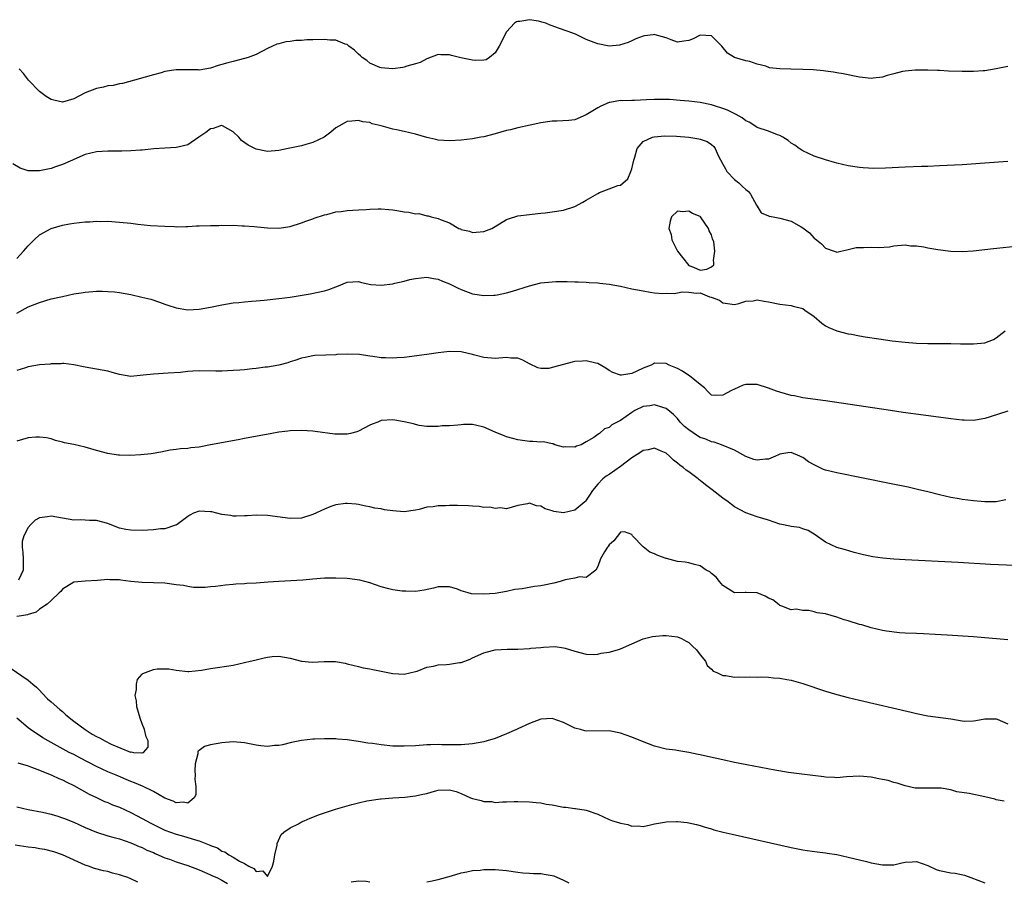
# Model space of a CAD drawing. Units: inches. Extents: x 2529000 to 2532000, y 1539000 to 1542000.
# Drawn here: x 2529721 to 2529894, y 1539838 to 1539990 of the extents above; entities that cross this region are included whole.
import ezdxf

# ---------------------------------------------------------------- set-up
doc = ezdxf.new("R2010")
doc.units = ezdxf.units.IN
doc.header["$MEASUREMENT"] = 0
doc.layers.add('LD25291539_2ft', color=9, linetype='Continuous')

msp = doc.modelspace()

# ---------------------------------------------------------------- linework, layer by layer
at = {"layer": 'LD25291539_2ft'}
for points, elevation in [([(2529895, 1539981.44), (2529893, 1539981), (2529891, 1539980.67), (2529890.67, 1539980.67), (2529889, 1539980.55), (2529888.56, 1539980.56), (2529887, 1539980.54), (2529884.6, 1539980.6), (2529883, 1539980.69), (2529882.69, 1539980.69), (2529881, 1539980.76), (2529879, 1539980.79), (2529878.77, 1539980.77), (2529877, 1539980.6), (2529876.52, 1539980.52), (2529875, 1539980.11), (2529873.83, 1539979.83), (2529873, 1539979.55), (2529871.39, 1539979.39), (2529871, 1539979.31), (2529869.5, 1539979.5), (2529869, 1539979.52), (2529867.8, 1539979.8), (2529867, 1539979.93), (2529866.12, 1539980.12), (2529865, 1539980.3), (2529864.41, 1539980.41), (2529863, 1539980.59), (2529862.65, 1539980.65), (2529860.82, 1539980.82), (2529859, 1539980.92), (2529856.94, 1539980.94), (2529855, 1539981), (2529853.2, 1539981.2), (2529852.53, 1539981.47), (2529851, 1539981.82), (2529849.71, 1539982.29), (2529849, 1539982.42), (2529847.02, 1539983.02), (2529845.79, 1539983.79), (2529844.82, 1539985), (2529843, 1539986.82), (2529841, 1539986.95), (2529839.74, 1539986.26), (2529839, 1539986.01), (2529838.15, 1539985.85), (2529837, 1539985.7), (2529835.91, 1539986.09), (2529835, 1539986.45), (2529833.12, 1539987), (2529833, 1539987.02), (2529832.76, 1539987), (2529831.2, 1539986.8), (2529831, 1539986.76), (2529829.72, 1539986.28), (2529829, 1539985.95), (2529828.34, 1539985.66), (2529826.86, 1539985.14), (2529825, 1539984.98), (2529823, 1539985.39), (2529822.39, 1539985.61), (2529821, 1539986.16), (2529819.09, 1539987.09), (2529817.64, 1539987.64), (2529816.14, 1539988.14), (2529815, 1539988.59), (2529814.67, 1539988.67), (2529813.9, 1539989), (2529813.21, 1539989.21), (2529813, 1539989.29), (2529812.61, 1539989.39), (2529811, 1539989.64), (2529809.32, 1539989.32), (2529809, 1539989.32), (2529808.73, 1539989.27), (2529808.39, 1539989), (2529807, 1539987.5), (2529806.67, 1539987), (2529806.14, 1539985.86), (2529805.69, 1539985), (2529805, 1539983.83), (2529804, 1539983), (2529803.4, 1539982.6), (2529803, 1539982.51), (2529801.55, 1539982.45), (2529801, 1539982.51), (2529798.96, 1539982.96), (2529797.35, 1539983.35), (2529797, 1539983.48), (2529795.48, 1539983.48), (2529795, 1539983.53), (2529793, 1539982.78), (2529791.85, 1539982.15), (2529791, 1539981.86), (2529789.46, 1539981.46), (2529789, 1539981.29), (2529788.76, 1539981.24), (2529786.98, 1539981.02), (2529785, 1539981.17), (2529784.73, 1539981.27), (2529783, 1539982.02), (2529782.46, 1539982.46), (2529781.63, 1539983), (2529781.32, 1539983.32), (2529781, 1539983.56), (2529780.29, 1539984.29), (2529779.29, 1539985), (2529779, 1539985.26), (2529778.65, 1539985.35), (2529777, 1539986.05), (2529775.95, 1539986.05), (2529775, 1539986.14), (2529773, 1539986.08), (2529771.91, 1539986.09), (2529771, 1539986), (2529770.01, 1539985.99), (2529769, 1539985.83), (2529768.22, 1539985.78), (2529767, 1539985.42), (2529766.65, 1539985.35), (2529765.87, 1539985), (2529765, 1539984.58), (2529763, 1539983.54), (2529761.62, 1539983), (2529761, 1539982.8), (2529759, 1539982.32), (2529758.05, 1539982.05), (2529757, 1539981.8), (2529756.38, 1539981.62), (2529755, 1539981.15), (2529753, 1539980.79), (2529752.82, 1539980.82), (2529750.86, 1539980.86), (2529749, 1539980.85), (2529747, 1539980.52), (2529746.32, 1539980.32), (2529745, 1539979.97), (2529743.53, 1539979.53), (2529741.67, 1539979), (2529739.54, 1539978.46), (2529739, 1539978.37), (2529737.89, 1539978.11), (2529737, 1539978.01), (2529736.21, 1539977.79), (2529735, 1539977.57), (2529733, 1539976.79), (2529731, 1539975.76), (2529729, 1539975.16), (2529727.5, 1539975.5), (2529727, 1539975.65), (2529726.17, 1539976.17), (2529725, 1539977.05), (2529723.03, 1539979), (2529722.18, 1539980.18), (2529721.4, 1539981)], 8526), ([(2529895, 1539964.73), (2529891, 1539964.44), (2529887, 1539964.18), (2529883, 1539963.96), (2529881, 1539963.87), (2529879.84, 1539963.84), (2529877, 1539963.72), (2529873.55, 1539963.55), (2529871.52, 1539963.52), (2529869.62, 1539963.62), (2529869, 1539963.68), (2529867, 1539963.97), (2529865, 1539964.44), (2529864.56, 1539964.56), (2529863, 1539965.02), (2529861, 1539965.7), (2529859, 1539966.6), (2529858.41, 1539967), (2529857.61, 1539967.61), (2529857, 1539967.95), (2529856.44, 1539968.44), (2529855.49, 1539969), (2529855, 1539969.31), (2529854.55, 1539969.45), (2529853, 1539970.07), (2529851, 1539970.71), (2529850.82, 1539970.82), (2529850.59, 1539971), (2529849.62, 1539971.62), (2529849, 1539971.88), (2529848.39, 1539972.39), (2529847.31, 1539973), (2529845.78, 1539973.78), (2529845, 1539974.05), (2529843.49, 1539974.51), (2529843, 1539974.68), (2529841, 1539975.1), (2529839, 1539975.34), (2529837.48, 1539975.48), (2529835.61, 1539975.61), (2529835, 1539975.63), (2529833, 1539975.64), (2529831.55, 1539975.55), (2529829.45, 1539975.45), (2529829, 1539975.47), (2529827.41, 1539975.41), (2529827, 1539975.44), (2529825.11, 1539975.11), (2529825, 1539975.1), (2529823.55, 1539974.45), (2529823, 1539974.14), (2529821, 1539972.93), (2529819, 1539972.08), (2529817.94, 1539971.94), (2529815.85, 1539971.85), (2529815, 1539971.85), (2529813, 1539971.52), (2529811.14, 1539971.14), (2529809, 1539970.67), (2529807.69, 1539970.31), (2529807, 1539970.16), (2529805, 1539969.6), (2529803, 1539969.09), (2529802.47, 1539969), (2529801, 1539968.7), (2529799, 1539968.47), (2529797, 1539968.37), (2529795, 1539968.47), (2529794.59, 1539968.59), (2529793, 1539968.94), (2529791, 1539969.53), (2529789, 1539970), (2529787.67, 1539970.33), (2529787, 1539970.44), (2529785, 1539971.03), (2529783.38, 1539971.38), (2529783, 1539971.57), (2529781.73, 1539971.73), (2529781, 1539971.95), (2529779.81, 1539971.81), (2529779, 1539971.78), (2529777, 1539970.67), (2529776.11, 1539969.89), (2529774.96, 1539969.04), (2529773, 1539968.05), (2529771.74, 1539967.74), (2529771, 1539967.52), (2529768.66, 1539967), (2529767, 1539966.68), (2529765, 1539966.52), (2529763, 1539966.89), (2529761.62, 1539967.62), (2529760.45, 1539968.45), (2529759.99, 1539969), (2529759, 1539969.97), (2529757.13, 1539971), (2529757, 1539971.05), (2529756.79, 1539971), (2529755.45, 1539970.55), (2529755, 1539970.45), (2529754.19, 1539969.81), (2529752.94, 1539969), (2529751, 1539967.64), (2529749.25, 1539967.25), (2529749, 1539967.17), (2529747, 1539967.07), (2529745.06, 1539966.94), (2529743, 1539966.73), (2529742.73, 1539966.73), (2529741, 1539966.62), (2529739.44, 1539966.56), (2529739, 1539966.57), (2529737.46, 1539966.54), (2529737, 1539966.55), (2529735, 1539966.43), (2529733, 1539965.99), (2529731, 1539965.12), (2529730.77, 1539965), (2529729, 1539964.19), (2529727.81, 1539963.81), (2529727, 1539963.51), (2529725, 1539963.09), (2529723.09, 1539963.09), (2529723, 1539963.11), (2529721.57, 1539963.57), (2529720.32, 1539964.32)], 8528), ([(2529721, 1539947.73), (2529722.18, 1539949), (2529723, 1539949.94), (2529723.51, 1539950.49), (2529724.02, 1539951), (2529725, 1539951.85), (2529727, 1539952.96), (2529729, 1539953.58), (2529730.22, 1539953.78), (2529731, 1539953.94), (2529731.98, 1539954.02), (2529733, 1539954.16), (2529733.83, 1539954.17), (2529735, 1539954.25), (2529735.77, 1539954.23), (2529737, 1539954.24), (2529739, 1539954.11), (2529741, 1539953.91), (2529742.25, 1539953.75), (2529744.47, 1539953.53), (2529747, 1539953.36), (2529748.68, 1539953.32), (2529749, 1539953.29), (2529750.66, 1539953.34), (2529751, 1539953.32), (2529752.57, 1539953.43), (2529753, 1539953.43), (2529755, 1539953.53), (2529756.49, 1539953.51), (2529757, 1539953.56), (2529758.5, 1539953.5), (2529759, 1539953.54), (2529760.54, 1539953.46), (2529761, 1539953.46), (2529762.69, 1539953.31), (2529765, 1539953.08), (2529767, 1539953.06), (2529769, 1539953.35), (2529771, 1539953.95), (2529771.76, 1539954.24), (2529773, 1539954.68), (2529773.22, 1539954.78), (2529775, 1539955.39), (2529775.46, 1539955.46), (2529777, 1539955.9), (2529777.98, 1539955.98), (2529779, 1539956.15), (2529781, 1539956.23), (2529782.34, 1539956.34), (2529783, 1539956.35), (2529784.44, 1539956.44), (2529785, 1539956.43), (2529786.33, 1539956.33), (2529787, 1539956.26), (2529788.09, 1539956.09), (2529789, 1539955.9), (2529789.84, 1539955.84), (2529791, 1539955.56), (2529791.59, 1539955.59), (2529793, 1539955.21), (2529793.23, 1539955.23), (2529793.78, 1539955), (2529795, 1539954.74), (2529795.51, 1539954.49), (2529797, 1539953.97), (2529798.61, 1539953), (2529798.9, 1539952.9), (2529799, 1539952.83), (2529800.48, 1539952.48), (2529801, 1539952.3), (2529803, 1539952.45), (2529804.39, 1539953), (2529805, 1539953.3), (2529807, 1539954.54), (2529807.31, 1539954.69), (2529809, 1539955.19), (2529811, 1539955.44), (2529811.49, 1539955.49), (2529813, 1539955.69), (2529813.75, 1539955.75), (2529815, 1539955.9), (2529817, 1539956.2), (2529819, 1539956.84), (2529820.41, 1539957.59), (2529821, 1539957.93), (2529823, 1539959.15), (2529823.3, 1539959.3), (2529825, 1539959.97), (2529826.51, 1539960.51), (2529827, 1539960.57), (2529828.28, 1539961.72), (2529828.84, 1539963), (2529829, 1539963.45), (2529829.32, 1539965), (2529829.51, 1539965.51), (2529829.91, 1539967), (2529831, 1539968.25), (2529832.64, 1539969), (2529832.92, 1539969.08), (2529834.78, 1539969.22), (2529836.83, 1539969.17), (2529839, 1539969.02), (2529840.74, 1539968.74), (2529841, 1539968.68), (2529842.23, 1539968.23), (2529843, 1539967.73), (2529843.4, 1539967.4), (2529843.63, 1539967), (2529844.18, 1539965.82), (2529845, 1539964.29), (2529845.43, 1539963.43), (2529845.71, 1539963), (2529847, 1539961.58), (2529847.76, 1539961), (2529848.4, 1539960.4), (2529849, 1539959.81), (2529849.46, 1539959.46), (2529849.85, 1539959), (2529850.92, 1539957.08), (2529851, 1539956.91), (2529851.7, 1539955.7), (2529853, 1539955.2), (2529853.12, 1539955.12), (2529853.81, 1539955), (2529855, 1539954.81), (2529857, 1539954.27), (2529858.76, 1539953.25), (2529859, 1539953.12), (2529860.2, 1539952.2), (2529861, 1539951.3), (2529861.19, 1539951.19), (2529861.41, 1539951), (2529862.3, 1539950.3), (2529863, 1539949.53), (2529864.55, 1539949), (2529864.9, 1539948.9), (2529865, 1539948.85), (2529865.73, 1539949), (2529866.75, 1539949.25), (2529867, 1539949.27), (2529868.37, 1539949.63), (2529869, 1539949.67), (2529869.66, 1539949.66), (2529871, 1539949.72), (2529872.33, 1539949.67), (2529874.23, 1539949.77), (2529875, 1539949.91), (2529877, 1539950.09), (2529877.94, 1539949.94), (2529879, 1539949.92), (2529880.26, 1539949.74), (2529881, 1539949.58), (2529882.72, 1539949.28), (2529885, 1539948.98), (2529887, 1539948.93), (2529888.94, 1539949.06), (2529892.52, 1539949.48), (2529897, 1539949.96)], 8530), ([(2529721, 1539938.09), (2529723, 1539939.2), (2529725, 1539940.01), (2529727, 1539940.6), (2529729, 1539941.05), (2529731, 1539941.49), (2529732.31, 1539941.69), (2529733, 1539941.81), (2529735, 1539941.97), (2529736.04, 1539941.96), (2529737, 1539941.94), (2529738.16, 1539941.84), (2529739, 1539941.75), (2529741, 1539941.38), (2529742.95, 1539940.95), (2529744.55, 1539940.55), (2529746.07, 1539940.07), (2529747, 1539939.71), (2529747.54, 1539939.54), (2529749, 1539939.02), (2529751, 1539938.72), (2529753, 1539938.83), (2529755, 1539939.19), (2529757, 1539939.6), (2529759, 1539939.91), (2529759.98, 1539939.98), (2529761, 1539940.12), (2529762.19, 1539940.19), (2529763, 1539940.3), (2529764.42, 1539940.42), (2529767, 1539940.7), (2529769, 1539940.95), (2529772.49, 1539941.51), (2529775, 1539942.03), (2529775.76, 1539942.24), (2529777, 1539942.72), (2529777.22, 1539942.78), (2529779, 1539943.54), (2529781, 1539943.66), (2529781.51, 1539943.51), (2529783.16, 1539943.16), (2529785, 1539943), (2529787, 1539943.27), (2529787.38, 1539943.38), (2529789, 1539943.74), (2529790, 1539944), (2529791, 1539944.19), (2529793, 1539944.41), (2529794.17, 1539944.17), (2529795, 1539944.11), (2529795.73, 1539943.73), (2529797, 1539943.28), (2529798.49, 1539942.49), (2529799, 1539942.28), (2529801, 1539941.53), (2529803, 1539941.2), (2529804.75, 1539941.25), (2529805, 1539941.27), (2529805.36, 1539941.36), (2529807, 1539941.67), (2529808.04, 1539941.96), (2529811, 1539942.9), (2529813, 1539943.41), (2529815, 1539943.64), (2529815.66, 1539943.66), (2529817.67, 1539943.67), (2529819, 1539943.63), (2529819.59, 1539943.59), (2529821, 1539943.57), (2529821.51, 1539943.51), (2529823, 1539943.46), (2529823.4, 1539943.4), (2529825, 1539943.23), (2529827, 1539942.84), (2529829, 1539942.41), (2529831, 1539942.01), (2529832.2, 1539941.8), (2529833, 1539941.71), (2529834.43, 1539941.57), (2529835, 1539941.6), (2529836.45, 1539941.55), (2529837, 1539941.68), (2529837.84, 1539941.84), (2529839, 1539941.8), (2529840.38, 1539941.62), (2529841, 1539941.69), (2529842.62, 1539941), (2529842.93, 1539940.93), (2529844.37, 1539940.37), (2529845, 1539939.94), (2529845.81, 1539939.81), (2529847, 1539939.65), (2529847.81, 1539939.81), (2529849, 1539940.23), (2529850.29, 1539940.29), (2529851, 1539940.43), (2529852.21, 1539940.21), (2529853, 1539940.11), (2529855, 1539939.67), (2529857, 1539939.43), (2529857.35, 1539939.35), (2529859, 1539938.91), (2529859.35, 1539938.65), (2529861, 1539937.5), (2529862.36, 1539936.36), (2529863, 1539935.9), (2529863.58, 1539935.58), (2529865, 1539934.99), (2529867, 1539934.5), (2529867.6, 1539934.4), (2529869, 1539934.13), (2529869.97, 1539933.97), (2529872.4, 1539933.6), (2529874.74, 1539933.26), (2529877, 1539933), (2529879, 1539932.85), (2529881, 1539932.8), (2529885, 1539932.78), (2529886.72, 1539932.72), (2529887, 1539932.73), (2529888.7, 1539932.7), (2529889, 1539932.71), (2529891, 1539932.92), (2529892.5, 1539933.5), (2529893, 1539933.77), (2529894.55, 1539935)], 8532), ([(2529895, 1539920.89), (2529891.9, 1539919.9), (2529891, 1539919.59), (2529889.34, 1539919.34), (2529889, 1539919.26), (2529887.34, 1539919.34), (2529887, 1539919.33), (2529885, 1539919.57), (2529880.19, 1539920.19), (2529876.67, 1539920.67), (2529874.43, 1539921), (2529863, 1539922.73), (2529859, 1539923.27), (2529857.59, 1539923.59), (2529857, 1539923.68), (2529855, 1539924.23), (2529854.4, 1539924.4), (2529853, 1539924.92), (2529851, 1539925.56), (2529849, 1539925.58), (2529848.55, 1539925.45), (2529847, 1539924.78), (2529846.51, 1539924.51), (2529845, 1539923.73), (2529843.64, 1539923.64), (2529843, 1539923.69), (2529842.36, 1539924.36), (2529841.73, 1539925), (2529841, 1539925.56), (2529839.12, 1539927.12), (2529839, 1539927.18), (2529837.91, 1539927.91), (2529837, 1539928.4), (2529835.57, 1539929), (2529835, 1539929.3), (2529833, 1539929.33), (2529832.78, 1539929.23), (2529832.4, 1539929), (2529831, 1539928.44), (2529829.9, 1539927.9), (2529829, 1539927.51), (2529827.2, 1539927.2), (2529827, 1539927.21), (2529825.67, 1539927.67), (2529825, 1539928.06), (2529824.44, 1539928.44), (2529823, 1539929.26), (2529822.67, 1539929.33), (2529821, 1539929.76), (2529820.31, 1539929.69), (2529819, 1539929.6), (2529818.5, 1539929.5), (2529817, 1539929.07), (2529815, 1539928.55), (2529814.41, 1539928.41), (2529813, 1539928.42), (2529812.49, 1539928.49), (2529811, 1539929.24), (2529809.85, 1539929.85), (2529809, 1539930.19), (2529807.76, 1539930.24), (2529807, 1539930.34), (2529805, 1539930.15), (2529803, 1539930.3), (2529801.21, 1539930.79), (2529801, 1539930.86), (2529799.26, 1539931.26), (2529799, 1539931.3), (2529797, 1539931.37), (2529795, 1539931.14), (2529793, 1539930.86), (2529789, 1539930.35), (2529787.75, 1539930.25), (2529787, 1539930.21), (2529785.75, 1539930.25), (2529785, 1539930.29), (2529783.49, 1539930.51), (2529783, 1539930.57), (2529781.16, 1539930.84), (2529779.09, 1539930.91), (2529777.17, 1539930.83), (2529777, 1539930.81), (2529775.24, 1539930.76), (2529773.35, 1539930.65), (2529773, 1539930.6), (2529771.65, 1539930.35), (2529771, 1539930.19), (2529769.82, 1539929.82), (2529769, 1539929.58), (2529768.58, 1539929.42), (2529767, 1539928.98), (2529765, 1539928.64), (2529764.62, 1539928.62), (2529763, 1539928.39), (2529762.35, 1539928.35), (2529761, 1539928.18), (2529760.13, 1539928.13), (2529759, 1539928.02), (2529757, 1539927.94), (2529755.94, 1539927.94), (2529753, 1539927.97), (2529751.9, 1539927.9), (2529751, 1539927.87), (2529749.71, 1539927.71), (2529747.55, 1539927.55), (2529745, 1539927.42), (2529743.2, 1539927.2), (2529741, 1539927.02), (2529739, 1539927.34), (2529737.72, 1539927.72), (2529737, 1539927.9), (2529735, 1539928.3), (2529733, 1539928.63), (2529732.7, 1539928.7), (2529731, 1539929.03), (2529729.27, 1539929.27), (2529729, 1539929.27), (2529728.76, 1539929.24), (2529727, 1539929.22), (2529726.82, 1539929.18), (2529725, 1539929.02), (2529723, 1539928.67), (2529722.54, 1539928.54), (2529721, 1539928.05)], 8534), ([(2529894.69, 1539905.31), (2529893, 1539905.01), (2529890.99, 1539904.99), (2529889, 1539905.14), (2529887, 1539905.39), (2529886.5, 1539905.5), (2529885, 1539905.76), (2529883, 1539906.21), (2529881, 1539906.73), (2529879.17, 1539907.17), (2529877.54, 1539907.54), (2529874.22, 1539908.22), (2529865, 1539910.06), (2529863, 1539910.54), (2529862.67, 1539910.67), (2529861, 1539911.47), (2529860.03, 1539912.03), (2529859, 1539912.79), (2529858.84, 1539912.84), (2529858.53, 1539913), (2529857, 1539913.64), (2529856.41, 1539913.59), (2529855, 1539913.36), (2529854.77, 1539913.23), (2529854.24, 1539913), (2529853, 1539912.48), (2529852.47, 1539912.47), (2529851, 1539912.28), (2529850.44, 1539912.44), (2529849, 1539912.94), (2529847, 1539914.03), (2529844.76, 1539915), (2529843.46, 1539915.46), (2529843, 1539915.51), (2529841.97, 1539915.97), (2529841, 1539916.3), (2529840.55, 1539916.55), (2529839, 1539917.6), (2529838.24, 1539918.24), (2529837.49, 1539919), (2529837, 1539919.62), (2529836.3, 1539920.3), (2529835, 1539921.4), (2529834.47, 1539921.53), (2529833, 1539922.02), (2529832.15, 1539921.85), (2529831, 1539921.7), (2529829.55, 1539921), (2529829, 1539920.68), (2529827, 1539919.29), (2529826.42, 1539919), (2529825.51, 1539918.49), (2529825, 1539918.03), (2529824.19, 1539917.81), (2529823.3, 1539917), (2529823, 1539916.8), (2529822.31, 1539916.31), (2529821, 1539915.52), (2529820.08, 1539915), (2529819.26, 1539914.74), (2529819, 1539914.58), (2529817.38, 1539914.62), (2529817, 1539914.56), (2529815.5, 1539915), (2529815.16, 1539915.16), (2529815, 1539915.16), (2529813.5, 1539915.5), (2529813, 1539915.44), (2529811.59, 1539915.59), (2529811, 1539915.59), (2529809, 1539915.9), (2529808.1, 1539916.1), (2529807, 1539916.41), (2529806.55, 1539916.55), (2529805, 1539917.21), (2529803, 1539918.1), (2529801.54, 1539918.46), (2529801, 1539918.56), (2529799.45, 1539918.55), (2529799, 1539918.51), (2529798.42, 1539918.42), (2529797, 1539918.35), (2529795.67, 1539918.33), (2529795, 1539918.23), (2529793.8, 1539918.2), (2529793, 1539918.21), (2529791.63, 1539918.37), (2529791, 1539918.54), (2529790.68, 1539918.68), (2529789.03, 1539919.03), (2529787.35, 1539919.35), (2529787, 1539919.39), (2529785, 1539919.26), (2529784.37, 1539919), (2529783.37, 1539918.63), (2529783, 1539918.47), (2529781, 1539917.41), (2529780.7, 1539917.3), (2529779.61, 1539917), (2529779, 1539916.85), (2529776.85, 1539916.85), (2529773.36, 1539917.36), (2529773, 1539917.42), (2529771, 1539917.53), (2529769, 1539917.43), (2529768.61, 1539917.39), (2529767, 1539917.19), (2529765.78, 1539917), (2529761, 1539916.08), (2529759.89, 1539915.89), (2529755.03, 1539914.97), (2529753, 1539914.61), (2529751.55, 1539914.45), (2529751, 1539914.37), (2529749.72, 1539914.28), (2529749, 1539914.17), (2529747.95, 1539914.05), (2529746.29, 1539913.71), (2529744.6, 1539913.4), (2529742.79, 1539913.21), (2529740.86, 1539913.14), (2529739, 1539913.19), (2529738.8, 1539913.2), (2529737, 1539913.46), (2529735, 1539914.01), (2529733, 1539914.6), (2529731, 1539915.03), (2529729.35, 1539915.35), (2529729, 1539915.46), (2529727.78, 1539915.78), (2529727, 1539916.02), (2529726.21, 1539916.21), (2529725, 1539916.35), (2529724.35, 1539916.35), (2529723, 1539916.23), (2529721, 1539915.65)], 8536), ([(2529896.19, 1539893.81), (2529892.01, 1539893.99), (2529886.32, 1539894.32), (2529877, 1539894.79), (2529875, 1539894.92), (2529873.09, 1539895.09), (2529871.32, 1539895.32), (2529869.66, 1539895.66), (2529869, 1539895.85), (2529868.07, 1539896.07), (2529866.53, 1539896.53), (2529865, 1539896.97), (2529863, 1539897.93), (2529861.18, 1539899.18), (2529859.96, 1539899.96), (2529859, 1539900.24), (2529858.47, 1539900.47), (2529857, 1539900.65), (2529856.74, 1539900.73), (2529855.34, 1539901), (2529855, 1539901.08), (2529853, 1539901.77), (2529851, 1539902.37), (2529849, 1539903.04), (2529847, 1539904.1), (2529846.52, 1539904.52), (2529845.94, 1539905), (2529845, 1539905.62), (2529843.1, 1539907.1), (2529841.96, 1539907.96), (2529841, 1539908.76), (2529840.85, 1539908.85), (2529840.66, 1539909), (2529839, 1539910.26), (2529838.54, 1539910.54), (2529838.04, 1539911), (2529837.42, 1539911.42), (2529837, 1539911.79), (2529836.33, 1539912.33), (2529835.63, 1539913), (2529835, 1539913.51), (2529834.12, 1539913.88), (2529833, 1539914.38), (2529831.88, 1539914.12), (2529831, 1539913.98), (2529830.42, 1539913.58), (2529829, 1539912.69), (2529827, 1539911.21), (2529825, 1539909.8), (2529824.51, 1539909.49), (2529823.91, 1539909), (2529823, 1539908.1), (2529822.1, 1539907), (2529821.66, 1539906.34), (2529821, 1539905.25), (2529820.88, 1539905.12), (2529820.76, 1539905), (2529819, 1539903.51), (2529817, 1539903.03), (2529815.28, 1539903.28), (2529815, 1539903.39), (2529813.75, 1539903.75), (2529813, 1539904.22), (2529812.26, 1539904.26), (2529811, 1539904.78), (2529810.65, 1539904.65), (2529809, 1539904.36), (2529807, 1539903.75), (2529805.91, 1539903.91), (2529805, 1539903.81), (2529804.04, 1539904.04), (2529803, 1539904), (2529802.19, 1539904.19), (2529801, 1539904.2), (2529800.31, 1539904.31), (2529798.36, 1539904.36), (2529797, 1539904.34), (2529796.29, 1539904.29), (2529795, 1539904.26), (2529794.08, 1539904.08), (2529793, 1539904.03), (2529791.66, 1539903.66), (2529791, 1539903.54), (2529789, 1539903.25), (2529787, 1539903.38), (2529785.58, 1539903.58), (2529785, 1539903.73), (2529783.89, 1539903.89), (2529783, 1539904.13), (2529782.25, 1539904.25), (2529781, 1539904.52), (2529780.57, 1539904.57), (2529779, 1539904.7), (2529778.69, 1539904.69), (2529777, 1539904.44), (2529776.15, 1539904.15), (2529775, 1539903.7), (2529773, 1539902.75), (2529771, 1539902.12), (2529769, 1539902.07), (2529765, 1539902.58), (2529763, 1539902.67), (2529761.45, 1539902.55), (2529761, 1539902.55), (2529759.54, 1539902.46), (2529759, 1539902.49), (2529758.57, 1539902.57), (2529757, 1539902.76), (2529755.23, 1539903.23), (2529755, 1539903.26), (2529753, 1539903.36), (2529752.03, 1539903), (2529751.37, 1539902.63), (2529751, 1539902.39), (2529749.16, 1539901), (2529749, 1539900.91), (2529748.88, 1539900.88), (2529747, 1539900.27), (2529746.23, 1539900.23), (2529745, 1539900.06), (2529744.03, 1539900.03), (2529743, 1539899.96), (2529741, 1539899.99), (2529740.13, 1539900.13), (2529739, 1539900.39), (2529738.54, 1539900.54), (2529737, 1539901.16), (2529735, 1539901.73), (2529733.73, 1539901.73), (2529733, 1539901.78), (2529732.2, 1539901.8), (2529731, 1539901.76), (2529729, 1539902.11), (2529727, 1539902.49), (2529726.36, 1539902.36), (2529725, 1539902.19), (2529724.24, 1539901.76), (2529723.46, 1539901), (2529723, 1539900.49), (2529722.21, 1539899), (2529721.96, 1539898.04), (2529721.91, 1539897), (2529722.07, 1539896.07), (2529722.11, 1539895), (2529722.13, 1539893), (2529721.26, 1539891.26)], 8538), ([(2529895, 1539880.76), (2529889, 1539881.27), (2529884.4, 1539881.6), (2529882.28, 1539881.72), (2529880.19, 1539881.81), (2529879, 1539881.84), (2529877, 1539881.92), (2529876.01, 1539881.99), (2529873.73, 1539882.27), (2529873, 1539882.42), (2529871, 1539882.87), (2529869.38, 1539883.38), (2529869, 1539883.46), (2529867, 1539884.09), (2529866.29, 1539884.29), (2529865, 1539884.74), (2529863, 1539885.31), (2529861.52, 1539885.52), (2529861, 1539885.69), (2529860.11, 1539885.89), (2529859, 1539885.88), (2529857.88, 1539886.12), (2529857, 1539886.05), (2529855.32, 1539886.68), (2529855, 1539886.78), (2529854.89, 1539886.89), (2529853.76, 1539887.76), (2529853, 1539888.06), (2529852.44, 1539888.44), (2529851, 1539889.01), (2529849.05, 1539889.05), (2529848.92, 1539889.08), (2529847, 1539888.98), (2529845, 1539890.32), (2529844.41, 1539891), (2529843.78, 1539891.78), (2529843, 1539892.42), (2529842.67, 1539892.67), (2529842.07, 1539893), (2529841, 1539893.75), (2529840.03, 1539893.97), (2529839, 1539894.27), (2529838.39, 1539894.39), (2529837, 1539894.51), (2529835.06, 1539895.06), (2529835, 1539895.06), (2529833.59, 1539895.59), (2529833, 1539895.85), (2529832.17, 1539896.17), (2529831, 1539897.11), (2529829.11, 1539899), (2529829, 1539899.25), (2529827.72, 1539899.72), (2529827, 1539899.67), (2529825.86, 1539898.14), (2529825, 1539897.43), (2529824.85, 1539897.15), (2529824.7, 1539897), (2529824.21, 1539896.21), (2529823.5, 1539895), (2529823, 1539893.66), (2529822.65, 1539893), (2529821, 1539891.7), (2529819.81, 1539891.81), (2529819, 1539891.6), (2529817.3, 1539891.3), (2529816.39, 1539891), (2529815.3, 1539890.7), (2529815, 1539890.62), (2529813.63, 1539890.37), (2529813, 1539890.21), (2529811.88, 1539890.12), (2529809.72, 1539889.72), (2529808.43, 1539889.57), (2529807, 1539889.27), (2529805, 1539888.92), (2529803, 1539888.75), (2529800.86, 1539888.86), (2529800.26, 1539889), (2529799, 1539889.37), (2529798.37, 1539889.63), (2529797, 1539890.09), (2529795.95, 1539890.05), (2529795, 1539890.08), (2529794.19, 1539889.81), (2529792.54, 1539889.46), (2529791, 1539889.26), (2529789.29, 1539889.29), (2529789, 1539889.28), (2529788.69, 1539889.31), (2529787, 1539889.55), (2529786.3, 1539889.7), (2529785, 1539890.07), (2529783, 1539890.75), (2529782.12, 1539891), (2529781.21, 1539891.21), (2529779, 1539891.5), (2529777, 1539891.6), (2529775, 1539891.56), (2529773, 1539891.41), (2529771.24, 1539891.24), (2529769.1, 1539891.1), (2529767, 1539891), (2529765.12, 1539890.88), (2529763, 1539890.72), (2529761.36, 1539890.64), (2529761, 1539890.59), (2529759.47, 1539890.53), (2529759, 1539890.47), (2529757.63, 1539890.37), (2529755.87, 1539890.13), (2529755, 1539890.05), (2529754.06, 1539889.94), (2529753, 1539889.97), (2529752.03, 1539889.97), (2529751, 1539890.11), (2529750.27, 1539890.27), (2529749, 1539890.42), (2529747, 1539890.7), (2529745, 1539890.79), (2529743, 1539890.8), (2529741, 1539891), (2529739.24, 1539891.24), (2529739, 1539891.29), (2529737.3, 1539891.3), (2529737, 1539891.33), (2529735.16, 1539891.16), (2529733, 1539891.08), (2529731.09, 1539890.91), (2529731, 1539890.87), (2529729, 1539889.63), (2529728.75, 1539889.25), (2529728.45, 1539889), (2529727, 1539887.64), (2529726.3, 1539887), (2529725, 1539886.14), (2529724.41, 1539885.59), (2529723, 1539885.21), (2529722.86, 1539885.14), (2529721.8, 1539885), (2529721, 1539884.83)], 8540), ([(2529719.83, 1539875.83), (2529723, 1539873.65), (2529723.79, 1539873), (2529724.43, 1539872.43), (2529725, 1539871.9), (2529725.42, 1539871.42), (2529726.39, 1539870.39), (2529727, 1539869.9), (2529728.52, 1539868.52), (2529729, 1539868.16), (2529729.6, 1539867.6), (2529731, 1539866.49), (2529733, 1539865), (2529734.22, 1539864.22), (2529735, 1539863.76), (2529735.53, 1539863.53), (2529736.46, 1539863), (2529737.54, 1539862.46), (2529740.95, 1539861.05), (2529741, 1539861.04), (2529741.08, 1539861.08), (2529741.47, 1539861), (2529742.92, 1539860.92), (2529743, 1539860.89), (2529743.26, 1539861), (2529744.06, 1539861.93), (2529744.08, 1539863), (2529743.72, 1539863.72), (2529743.44, 1539865), (2529743, 1539866), (2529742.64, 1539867), (2529742.08, 1539869), (2529742.03, 1539870.03), (2529741.78, 1539871), (2529742.03, 1539872.03), (2529742, 1539873), (2529742.19, 1539873.81), (2529743, 1539874.73), (2529743.15, 1539874.85), (2529745, 1539875.57), (2529745.64, 1539875.64), (2529747, 1539875.68), (2529747.66, 1539875.66), (2529749, 1539875.42), (2529751, 1539875.22), (2529751.21, 1539875.21), (2529753.41, 1539875.41), (2529755, 1539875.73), (2529755.84, 1539875.84), (2529758.22, 1539876.22), (2529759, 1539876.32), (2529761, 1539876.75), (2529761.95, 1539877), (2529762.79, 1539877.2), (2529763, 1539877.27), (2529764.43, 1539877.57), (2529765, 1539877.74), (2529765.85, 1539877.85), (2529767, 1539877.9), (2529769, 1539877.52), (2529771, 1539877.01), (2529772.86, 1539876.86), (2529774.97, 1539876.97), (2529776.95, 1539876.95), (2529778.67, 1539876.67), (2529779, 1539876.56), (2529781, 1539876.07), (2529781.84, 1539875.84), (2529783, 1539875.67), (2529783.53, 1539875.53), (2529787, 1539874.82), (2529789, 1539874.72), (2529791, 1539875.18), (2529791.28, 1539875.28), (2529793, 1539875.94), (2529794.14, 1539876.14), (2529795, 1539876.36), (2529796.43, 1539876.43), (2529797, 1539876.49), (2529798.75, 1539876.75), (2529799, 1539876.77), (2529800.62, 1539877.38), (2529801, 1539877.57), (2529803, 1539878.5), (2529803.39, 1539878.61), (2529805, 1539879), (2529807.09, 1539879.09), (2529809, 1539879.13), (2529811, 1539879.24), (2529811.27, 1539879.27), (2529813, 1539879.42), (2529813.49, 1539879.49), (2529815.56, 1539879.56), (2529817, 1539879.34), (2529817.31, 1539879.31), (2529819, 1539878.75), (2529821, 1539878.25), (2529822.2, 1539878.2), (2529823, 1539878.26), (2529823.6, 1539878.4), (2529825, 1539878.59), (2529826.46, 1539879), (2529827, 1539879.18), (2529829, 1539880.08), (2529831, 1539880.93), (2529831.25, 1539881), (2529832.64, 1539881.36), (2529834.46, 1539881.54), (2529835, 1539881.54), (2529837, 1539881.31), (2529837.73, 1539881), (2529838.55, 1539880.55), (2529839, 1539880.28), (2529839.64, 1539879.64), (2529840.34, 1539879), (2529841, 1539878.12), (2529841.93, 1539877), (2529842.24, 1539876.24), (2529843, 1539875.6), (2529843.28, 1539875.28), (2529843.93, 1539875), (2529845, 1539874.48), (2529845.52, 1539874.48), (2529847, 1539874.19), (2529847.73, 1539874.27), (2529849, 1539874.2), (2529849.73, 1539874.27), (2529851, 1539874.23), (2529851.76, 1539874.24), (2529853, 1539874.19), (2529853.9, 1539874.1), (2529855, 1539874.04), (2529856.2, 1539873.8), (2529857, 1539873.69), (2529859, 1539873.11), (2529863, 1539871.76), (2529865, 1539871.15), (2529867, 1539870.63), (2529869, 1539870.15), (2529878.05, 1539868.05), (2529879, 1539867.83), (2529881, 1539867.43), (2529885, 1539866.87), (2529887, 1539866.53), (2529887.5, 1539866.5), (2529889, 1539866.52), (2529889.43, 1539866.57), (2529891, 1539866.91), (2529893, 1539866.91), (2529893.15, 1539866.85), (2529895, 1539866.02)], 8542), ([(2529894.41, 1539852.41), (2529893, 1539852.67), (2529892.76, 1539852.76), (2529891, 1539853.18), (2529888.22, 1539853.78), (2529886.08, 1539854.08), (2529885, 1539854.4), (2529883.31, 1539854.69), (2529883, 1539854.72), (2529881.29, 1539854.71), (2529881, 1539854.7), (2529879.28, 1539854.72), (2529879, 1539854.69), (2529878.74, 1539854.74), (2529877, 1539855.13), (2529875.61, 1539855.61), (2529875, 1539855.73), (2529874.04, 1539856.04), (2529873, 1539856.24), (2529872.38, 1539856.38), (2529871, 1539856.63), (2529869, 1539856.81), (2529866.68, 1539856.68), (2529865, 1539856.54), (2529864.58, 1539856.58), (2529863, 1539856.65), (2529862.71, 1539856.71), (2529858.83, 1539857.17), (2529856.53, 1539857.47), (2529854.13, 1539857.87), (2529851.68, 1539858.32), (2529849.21, 1539858.79), (2529847, 1539859.23), (2529845, 1539859.66), (2529842.27, 1539860.27), (2529841, 1539860.58), (2529840.64, 1539860.64), (2529839, 1539861), (2529837.25, 1539861.25), (2529836.65, 1539861.36), (2529835, 1539861.58), (2529833, 1539862.08), (2529830.88, 1539862.88), (2529829, 1539863.69), (2529827, 1539864.39), (2529825, 1539864.76), (2529821, 1539864.74), (2529820.77, 1539864.77), (2529819.97, 1539865), (2529819, 1539865.25), (2529817, 1539866.25), (2529815, 1539866.95), (2529813, 1539866.82), (2529811, 1539866.09), (2529809, 1539865.15), (2529808.73, 1539865), (2529807, 1539864.23), (2529805, 1539863.43), (2529803.61, 1539863), (2529803, 1539862.87), (2529801, 1539862.52), (2529799, 1539862.33), (2529798.35, 1539862.35), (2529797, 1539862.33), (2529795.65, 1539862.35), (2529795, 1539862.39), (2529793.67, 1539862.33), (2529793, 1539862.32), (2529791, 1539862.17), (2529789, 1539862.06), (2529787, 1539862.09), (2529785, 1539862.3), (2529783.46, 1539862.54), (2529782.63, 1539862.63), (2529781, 1539862.91), (2529779, 1539863.18), (2529777.3, 1539863.3), (2529777, 1539863.35), (2529775.35, 1539863.35), (2529775, 1539863.4), (2529773.29, 1539863.29), (2529773, 1539863.32), (2529771, 1539863.08), (2529769.24, 1539862.76), (2529767.65, 1539862.34), (2529767, 1539862.23), (2529766.23, 1539862.23), (2529765, 1539862.05), (2529763.86, 1539862.14), (2529763, 1539862.29), (2529761, 1539862.68), (2529759, 1539862.83), (2529757, 1539862.69), (2529755, 1539862.35), (2529753.97, 1539862.03), (2529753, 1539861.35), (2529752.81, 1539861.19), (2529752.76, 1539861), (2529752.77, 1539860.77), (2529752.29, 1539859), (2529752.25, 1539857.75), (2529752.31, 1539857), (2529752.28, 1539856.28), (2529752.41, 1539855), (2529752.43, 1539853.57), (2529752.13, 1539853), (2529751, 1539852.07), (2529750.26, 1539852.26), (2529749, 1539852.15), (2529748.43, 1539852.43), (2529747, 1539852.95), (2529745, 1539854.1), (2529743.04, 1539855.04), (2529741.65, 1539855.65), (2529741, 1539855.88), (2529738.43, 1539857), (2529737, 1539857.6), (2529735, 1539858.52), (2529732.04, 1539860.04), (2529731, 1539860.6), (2529730.18, 1539861), (2529727.57, 1539862.43), (2529726.5, 1539863), (2529725.57, 1539863.57), (2529725, 1539863.94), (2529724.35, 1539864.35), (2529723.42, 1539865), (2529723, 1539865.32), (2529720.97, 1539867)], 8544), ([(2529721.16, 1539859.16), (2529723, 1539858.61), (2529723.59, 1539858.41), (2529725, 1539857.87), (2529727.14, 1539857), (2529728.39, 1539856.39), (2529729, 1539856.15), (2529729.76, 1539855.76), (2529731, 1539855.17), (2529733.67, 1539853.67), (2529735, 1539853.05), (2529736.4, 1539852.4), (2529737, 1539852.17), (2529737.81, 1539851.81), (2529739, 1539851.35), (2529741, 1539850.43), (2529743, 1539849.39), (2529744.55, 1539848.55), (2529747, 1539847.36), (2529749, 1539846.61), (2529750.26, 1539846.26), (2529752.38, 1539845.62), (2529753, 1539845.45), (2529754.76, 1539844.76), (2529755, 1539844.64), (2529756.21, 1539844.21), (2529757, 1539843.66), (2529757.55, 1539843.55), (2529758.22, 1539843), (2529759, 1539842.62), (2529760.09, 1539841.91), (2529761, 1539841.47), (2529761.73, 1539841), (2529762.63, 1539840.63), (2529763, 1539840.11), (2529764.21, 1539840.21), (2529765, 1539839.19), (2529765.91, 1539841), (2529766.11, 1539841.89), (2529766.32, 1539843), (2529766.73, 1539844.73), (2529766.74, 1539845), (2529767.42, 1539846.58), (2529767.91, 1539847), (2529769, 1539847.74), (2529770.47, 1539848.47), (2529771, 1539848.78), (2529771.46, 1539849), (2529772.53, 1539849.47), (2529773, 1539849.62), (2529773.99, 1539850.01), (2529776.96, 1539851), (2529779.83, 1539851.83), (2529781, 1539852.14), (2529782.48, 1539852.48), (2529784.84, 1539852.84), (2529785, 1539852.84), (2529787, 1539853.01), (2529789.16, 1539853.16), (2529791, 1539853.36), (2529792.32, 1539853.68), (2529793, 1539853.79), (2529793.92, 1539854.08), (2529795, 1539854.34), (2529797, 1539854.43), (2529798.13, 1539854.13), (2529799, 1539853.8), (2529800.69, 1539853), (2529801, 1539852.87), (2529802.56, 1539852.55), (2529803, 1539852.37), (2529804.35, 1539852.35), (2529805, 1539852.22), (2529806.31, 1539852.31), (2529807, 1539852.29), (2529808.35, 1539852.35), (2529809, 1539852.36), (2529811, 1539852.32), (2529812.19, 1539852.19), (2529813, 1539852.14), (2529813.93, 1539851.93), (2529815, 1539851.8), (2529817, 1539851.4), (2529817.39, 1539851.39), (2529819, 1539851.13), (2529819.13, 1539851.13), (2529821, 1539850.85), (2529823, 1539850.17), (2529825, 1539849.24), (2529825.6, 1539849), (2529826.66, 1539848.66), (2529827, 1539848.54), (2529828.31, 1539848.31), (2529829, 1539848.07), (2529830.11, 1539848.11), (2529831, 1539847.99), (2529832.26, 1539848.26), (2529833, 1539848.45), (2529834.74, 1539848.74), (2529835, 1539848.82), (2529836.85, 1539848.85), (2529837, 1539848.86), (2529838.69, 1539848.69), (2529839, 1539848.64), (2529840.33, 1539848.33), (2529841, 1539848.14), (2529841.87, 1539847.87), (2529843, 1539847.56), (2529843.42, 1539847.42), (2529845.01, 1539847.01), (2529846.62, 1539846.62), (2529857, 1539844.29), (2529859, 1539843.88), (2529859.76, 1539843.76), (2529861.52, 1539843.52), (2529863, 1539843.38), (2529863.32, 1539843.32), (2529865, 1539843.07), (2529867, 1539842.62), (2529870.19, 1539841.81), (2529871, 1539841.63), (2529873, 1539841.25), (2529875, 1539841.28), (2529876.4, 1539841.6), (2529877, 1539841.71), (2529878.23, 1539841.77), (2529879, 1539841.85), (2529881, 1539841.14), (2529882.43, 1539840.43), (2529883, 1539840.24), (2529885, 1539839.84), (2529885.8, 1539839.8), (2529887.44, 1539839.44), (2529888.52, 1539839), (2529891, 1539838.12)], 8546), ([(2529721, 1539851.46), (2529723, 1539850.96), (2529725.52, 1539850.48), (2529727, 1539850.15), (2529728.2, 1539849.8), (2529729, 1539849.53), (2529729.36, 1539849.36), (2529731, 1539848.73), (2529733, 1539847.81), (2529735, 1539846.96), (2529737, 1539846.34), (2529737.88, 1539846.12), (2529739, 1539845.81), (2529741, 1539845.13), (2529742.48, 1539844.48), (2529743, 1539844.29), (2529743.85, 1539843.85), (2529745, 1539843.4), (2529745.27, 1539843.27), (2529747, 1539842.5), (2529747.78, 1539842.22), (2529749, 1539841.75), (2529751, 1539841.12), (2529753, 1539840.39), (2529753.95, 1539839.95), (2529755, 1539839.52), (2529755.35, 1539839.35), (2529756.14, 1539839), (2529757, 1539838.58), (2529757.98, 1539837.98)], 8548), ([(2529742.23, 1539838.23), (2529741, 1539838.79), (2529740.5, 1539839), (2529739.36, 1539839.36), (2529739, 1539839.5), (2529737.8, 1539839.8), (2529737, 1539840.07), (2529736.22, 1539840.22), (2529734.63, 1539840.63), (2529733.61, 1539841), (2529733, 1539841.18), (2529729, 1539843.03), (2529727.51, 1539843.51), (2529725.92, 1539843.92), (2529725, 1539844.07), (2529724.23, 1539844.23), (2529723, 1539844.37), (2529720.71, 1539844.71)], 8550), ([(2529793, 1539838.25), (2529793.63, 1539838.37), (2529795, 1539838.67), (2529797.34, 1539839.34), (2529799, 1539839.84), (2529800, 1539840), (2529801, 1539840.26), (2529802.34, 1539840.34), (2529803, 1539840.45), (2529804.41, 1539840.41), (2529805, 1539840.43), (2529807, 1539840.24), (2529809, 1539839.98), (2529809.85, 1539839.85), (2529811, 1539839.81), (2529811.74, 1539839.74), (2529813, 1539839.71), (2529813.63, 1539839.63), (2529815, 1539839.4), (2529815.31, 1539839.31), (2529817, 1539838.57), (2529817.93, 1539838.07)], 8548), ([(2529779.73, 1539838.27), (2529781, 1539838.44), (2529782.37, 1539838.37), (2529783, 1539838.28)], 8548)]:
    msp.add_lwpolyline(points, dxfattribs=dict(at, elevation=elevation))
at = {"layer": 'LD25291539_2ft', "elevation": 8532}
msp.add_lwpolyline([(2529841.04, 1539955.04), (2529841, 1539955.08), (2529839.64, 1539955.64), (2529839, 1539956.04), (2529837.93, 1539955.93), (2529837, 1539956), (2529835.99, 1539955), (2529835.71, 1539954.29), (2529835.47, 1539953), (2529835.9, 1539951.9), (2529836.02, 1539951), (2529837, 1539948.97), (2529837.91, 1539947.91), (2529839, 1539946.48), (2529839.83, 1539946.17), (2529841, 1539945.68), (2529842.17, 1539945.83), (2529843, 1539946.23), (2529843.38, 1539946.62), (2529843.41, 1539947), (2529843.33, 1539947.33), (2529843.6, 1539949), (2529843.37, 1539950.63), (2529843.18, 1539951.18), (2529843, 1539951.89), (2529842.58, 1539952.58), (2529842.45, 1539953)], close=True, dxfattribs=at)

doc.saveas('drawing.dxf')
